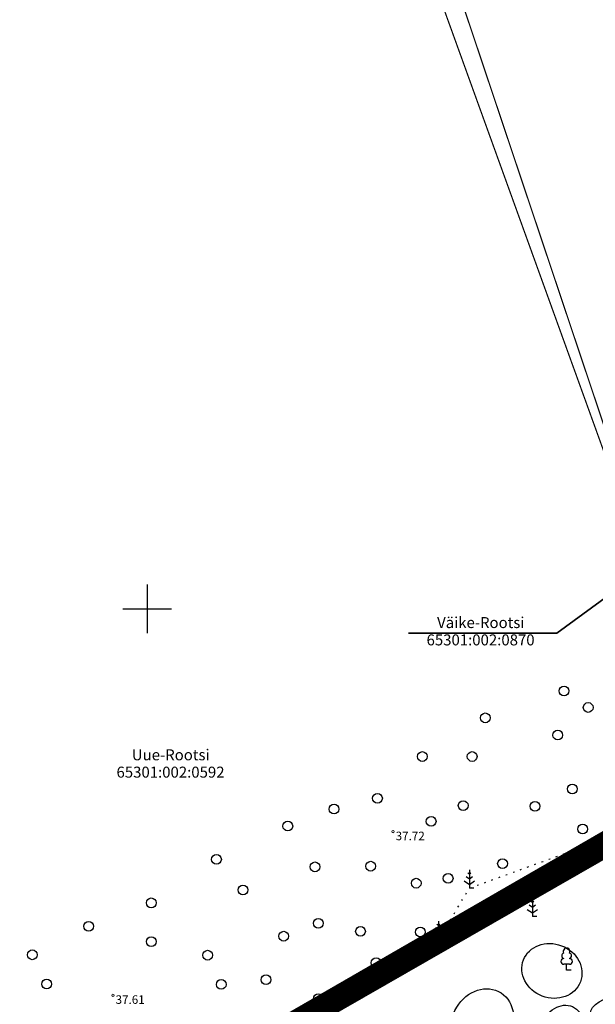
# Model space of a CAD drawing. Units: metres. Extents: x 545112 to 548431, y 6584985 to 6586318.
# Drawn here: x 546840 to 546887, y 6586068 to 6586148 of the extents above; entities that cross this region are included whole.
import ezdxf
from ezdxf.enums import TextEntityAlignment as Align

# ---------------------------------------------------------------- set-up
doc = ezdxf.new("R2010")
doc.units = ezdxf.units.M
doc.header["$LTSCALE"] = 0.5
for name, pattern in [('DASHDOT', [25.4, 12.7, -6.35, 0, -6.35]), ('KATASTRIPIIR', [0.02, 0.01, 0.01]), ('KOLVIK', [1.25, 0.25, -1])]:
    doc.linetypes.add(name, pattern=pattern)
doc.layers.get('0').update_dxf_attribs({"lineweight": 0})
for name, color, linetype in [('HALJASTUS', 3, 'Continuous'), ('PLANEERINGUALA', 240, 'Continuous'), ('puu', 3, 'Continuous'), ('puude klass IV', 30, 'Continuous'), ('sõidutee', 8, 'Continuous'), ('vork', 15, 'Continuous')]:
    doc.layers.add(name, color=color, linetype=linetype)
for name, color, linetype, lineweight in [('korgus', 250, 'Continuous', 0), ('OPT_lennuväli', 31, 'PR-VESI1', 9), ('PIIR', 17, 'Continuous', 35)]:
    doc.layers.add(name, color=color, linetype=linetype, lineweight=lineweight)
doc.styles.add('italic', font='italic.shx')
doc.styles.add('romanc', font='romanc.shx')
doc.styles.add('SWISL', font='swissl.ttf')
doc.linetypes.add('PR-VESI1', pattern='A,6,-1.5,["V1",SWISL,S=1,R=0,X=-1,Y=-0.5],-1.5', length=9)

# ---------------------------------------------------------------- blocks, each defined once
blk = doc.blocks.new('lehtp1')
at = {"color": 0, "linetype": 'Continuous'}
for p, q in [((0.48, 0.95), (-0.48, 0.95)), ((0, 0), (0, 0.95)), ((0.76, 0), (0, 0))]:
    blk.add_line(p, q, dxfattribs=at)
for centre, radius, start, end in [((0, 3.04), 0.554, 332.5799, 207.4201), ((-0.47, 1.42), 0.475, 90.0016, 269.3953), ((-0.34, 2.35), 0.465, 109.0217, 253.1415), ((0.34, 2.35), 0.465, 286.8508, 70.9859), ((0.47, 1.42), 0.475, 270.6047, 89.9984)]:
    blk.add_arc(centre, radius, start, end, dxfattribs=at)
blk = doc.blocks.new('mand1')
at = {"color": 0, "linetype": 'Continuous'}
for p, q in [((0, 1.5), (-0.53, 1.86)), ((0, 2.3), (-0.25, 2.47)), ((0, 3), (0, 0)), ((0.25, 2.47), (0, 2.3)), ((0.53, 1.86), (0, 1.5)), ((-0.85, 1.18), (0, 0.61)), ((0, 0.61), (0.85, 1.18)), ((0.72, 0), (0, 0))]:
    blk.add_line(p, q, dxfattribs=at)
blk = doc.blocks.new('VKORIS')
at = {"color": 0, "linetype": 'Continuous'}
for p, q in [((0, 4), (0, -4)), ((-4, 0), (4, 0))]:
    blk.add_line(p, q, dxfattribs=at)
blk = doc.blocks.new('mets')
at = {"color": 0, "linetype": 'Continuous'}
blk.add_circle((0, 0), 0.8, dxfattribs=at)

msp = doc.modelspace()

# ---------------------------------------------------------------- hatches: boundary and pattern name
at = {"layer": 'OPT_lennuväli', "linetype": 'Continuous'}
h = msp.add_hatch(dxfattribs=at)
h.set_pattern_fill('ANSI31', color=256, scale=0.5)
edge = h.paths.add_edge_path()
edge.add_line((547016.606, 6586144.264), (547074.483, 6586144.264))
edge.add_line((547074.483, 6586144.264), (547074.483, 6585726.753))
edge.add_line((547074.483, 6585726.753), (546815.548, 6585722.092))
edge.add_line((546815.548, 6585722.092), (546748.817, 6585825.826))
edge.add_line((546748.817, 6585825.826), (546736.038, 6585889.194))
edge.add_line((546736.038, 6585889.194), (546737.913, 6585935.999))
edge.add_line((546737.913, 6585935.999), (546737.913, 6585952.511))
edge.add_line((546737.913, 6585952.511), (546744.143, 6585967.504))
edge.add_arc((546811.111, 6585926.282), 78.638, 93.47918, 148.38609, ccw=False)
edge.add_line((546806.339, 6586004.775), (546836.956, 6586011.688))
edge.add_line((546836.956, 6586011.688), (546871.302, 6586024.272))
edge.add_line((546871.302, 6586024.272), (546888.741, 6586036.856))
edge.add_line((546888.741, 6586036.856), (546942.83, 6586070.213))
edge.add_line((546942.83, 6586070.213), (546969.028, 6586091.304))
edge.add_line((546969.028, 6586091.304), (546995.911, 6586124.742))
edge.add_line((546995.911, 6586124.742), (547016.606, 6586144.264))

# ---------------------------------------------------------------- linework, layer by layer
at = {"layer": 'HALJASTUS', "linetype": 'KOLVIK', "flags": 128}
msp.add_lwpolyline([(546821.513, 6586043.021), (546828.599, 6586044.748), (546856.463, 6586061.093), (546867.145, 6586068.601), (546873.885, 6586072.909), (546876.421, 6586077.119), (546890.891, 6586082.377), (546897.302, 6586085.542)], dxfattribs=at)
at = {"layer": 'korgus', "linetype": 'Continuous'}
for centre in [(546870.163, 6586081.75), (546847.194, 6586068.341)]:
    msp.add_circle(centre, 0.1, dxfattribs=at)
at = {"layer": 'PIIR', "linetype": 'KATASTRIPIIR', "lineweight": 0, "const_width": 0.1, "flags": 128}
for points in [[(546824.95, 6586288.31), (546824.13, 6586287.92), (546897.4, 6586085.39), (546829.98, 6586286.31), (546825.88, 6586289.3)], [(546824.13, 6586287.92), (546747.28, 6586227.26), (546821.38, 6586041.87), (546897.389, 6586085.42)], [(546747.28, 6586227.26), (546602.67, 6586113.08), (546814.64, 6586024.98), (546783.87, 6585951.11), (546543.59, 6586050.82), (546514.69, 6586018.07), (546753.43, 6585783.19), (546953.71, 6585917.71), (546897.39, 6586085.42), (546821.3, 6586041.95)]]:
    msp.add_lwpolyline(points, close=True, dxfattribs=at)
at = {"layer": 'PIIR', "flags": 128}
msp.add_lwpolyline([(546891.103, 6586103.504), (546883.581, 6586098.026), (546871.425, 6586098.026)], dxfattribs=at)
at = {"layer": 'PLANEERINGUALA', "color": 245, "linetype": 'DASHDOT', "lineweight": 0, "ltscale": 0.5, "const_width": 1.5}
msp.add_lwpolyline([(546747.439, 6586227.514), (546821.454, 6586042.916), (546915.3, 6586097.043), (546953.193, 6585985.625), (546973.189, 6585929.885), (546752.83, 6585780.751)], dxfattribs=at)
at = {"layer": 'puude klass IV'}
for centre, major_axis, ratio in [((546883.192, 6586070.341), (-2.334, 0.897), 0.884406), ((546877.459, 6586065.977), (1.342, 2.683), 0.830005), ((546888.83, 6586066.754), (2.5, 0), 0.599738)]:
    msp.add_ellipse(centre, major_axis=major_axis, ratio=ratio, dxfattribs=at)
at = {"layer": 'puude klass IV', "ltscale": 2}
msp.add_ellipse((546883.89, 6586065.123), major_axis=(1, 2.291), ratio=0.741966, dxfattribs=at)
at = {"layer": 'sõidutee', "color": 20, "const_width": 0.5}
for points in [[(546897.366, 6586085.573), (546821.404, 6586042.038), (546865.67, 6585931.423), (546935.232, 6585972.816), (546897.366, 6586085.573)], [(546897.39, 6586085.42), (546821.428, 6586041.885), (546865.694, 6585931.27), (546935.256, 6585972.663), (546897.39, 6586085.42)]]:
    msp.add_lwpolyline(points, dxfattribs=at)

# ---------------------------------------------------------------- block references
at = {"layer": 'HALJASTUS', "xscale": 0.5, "yscale": 0.5, "zscale": 0.5}
for p in [(546884.182, 6586093.282), (546886.165, 6586091.924), (546877.725, 6586091.075), (546883.672, 6586089.66), (546872.571, 6586087.906), (546876.649, 6586087.906), (546884.862, 6586085.246), (546868.885, 6586084.488), (546865.319, 6586083.597), (546875.913, 6586083.888), (546881.803, 6586083.831), (546861.53, 6586082.205), (546873.287, 6586082.595), (546885.711, 6586081.963), (546855.679, 6586079.477), (546863.758, 6586078.865), (546868.328, 6586078.92), (546879.141, 6586079.134), (546874.68, 6586077.918), (546872.061, 6586077.528), (546857.852, 6586076.972), (546850.329, 6586075.914), (546845.202, 6586073.998), (546864.037, 6586074.243), (546861.195, 6586073.186), (546867.492, 6586073.575), (546872.395, 6586073.52), (546850.329, 6586072.74), (546840.577, 6586071.659), (546854.954, 6586071.627), (546868.773, 6586071.014), (546841.747, 6586069.265), (546856.069, 6586069.232), (546859.746, 6586069.622), (546864.037, 6586068.063)]:
    msp.add_blockref('mets', p, dxfattribs=at)
at = {"layer": 'puu', "xscale": 0.5, "yscale": 0.5, "zscale": 0.5}
for name, p in [('mand1', (546876.421, 6586077.119)), ('mand1', (546881.591, 6586074.793)), ('mand1', (546873.885, 6586072.909)), ('lehtp1', (546884.397, 6586070.412)), ('mand1', (546867.145, 6586068.601))]:
    msp.add_blockref(name, p, dxfattribs=at)
at = {"layer": 'vork', "xscale": 0.5, "yscale": 0.5, "zscale": 0.5}
msp.add_blockref('VKORIS', (546850, 6586100), dxfattribs=at)

# ---------------------------------------------------------------- texts
at = {"layer": 'korgus', "style": 'italic'}
for s, p in [(' 37.72', (546870.163, 6586081.75)), (' 37.61', (546847.194, 6586068.341))]:
    msp.add_text(s, height=0.7, dxfattribs=at).set_placement(p, align=Align.TOP_LEFT)
at = {"layer": 'PIIR', "style": 'romanc'}
for s, p in [('Väike-Rootsi', (546877.355, 6586098.765)), ('65301:002:0870', (546877.34, 6586097.345)), ('Uue-Rootsi', (546851.927, 6586087.929)), ('65301:002:0592', (546851.912, 6586086.509))]:
    msp.add_text(s, height=0.9, dxfattribs=at).set_placement(p, align=Align.MIDDLE)

doc.saveas('drawing.dxf')
